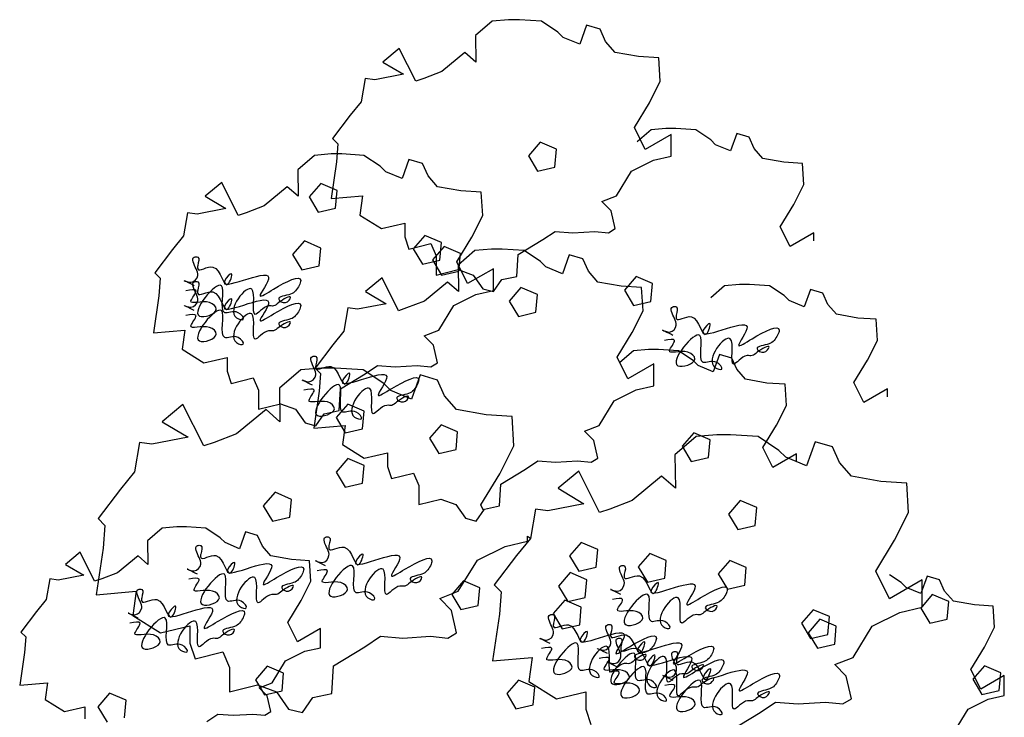
# Model space of a CAD drawing. Extents: x -405 to -229, y 15 to 156.
# Drawn here: x -373 to -360, y 37 to 46 of the extents above; entities that cross this region are included whole.
import ezdxf

# ---------------------------------------------------------------- set-up
doc = ezdxf.new("R2010")
doc.units = 0
doc.header["$LTSCALE"] = 0.000394
doc.header["$MEASUREMENT"] = 0
doc.layers.add('aStavba-az_objekt', color=7, linetype='CONTINUOUS')

msp = doc.modelspace()

# ---------------------------------------------------------------- linework, layer by layer
at = {"layer": 'aStavba-az_objekt', "linetype": 'Continuous'}
for p, q in [((-366.544, 46.299), (-366.759, 46.115)), ((-366.334, 46.317), (-366.544, 46.299)), ((-366.194, 46.317), (-366.334, 46.317)), ((-365.913, 46.299), (-366.194, 46.317)), ((-365.703, 46.159), (-365.913, 46.299)), ((-365.335, 46.247), (-365.423, 46.002)), ((-365.16, 46.194), (-365.335, 46.247)), ((-366.759, 46.115), (-366.754, 45.774)), ((-365.633, 46.089), (-365.703, 46.159)), ((-365.423, 46.002), (-365.633, 46.089)), ((-365.09, 46.037), (-365.16, 46.194)), ((-364.967, 45.897), (-365.09, 46.037)), ((-367.736, 45.949), (-367.946, 45.774)), ((-367.525, 45.529), (-367.736, 45.949)), ((-366.895, 45.897), (-367.192, 45.652)), ((-366.754, 45.774), (-366.895, 45.897)), ((-364.669, 45.844), (-364.967, 45.897)), ((-364.407, 45.827), (-364.669, 45.844)), ((-367.946, 45.774), (-367.683, 45.617)), ((-364.389, 45.529), (-364.407, 45.827)), ((-367.683, 45.617), (-368.051, 45.547)), ((-367.192, 45.652), (-367.42, 45.564)), ((-368.174, 45.564), (-368.226, 45.266)), ((-368.051, 45.547), (-368.174, 45.564)), ((-367.42, 45.564), (-367.525, 45.529)), ((-364.529, 45.249), (-364.389, 45.529)), ((-368.226, 45.266), (-368.366, 45.091)), ((-364.722, 44.934), (-364.529, 45.249)), ((-368.366, 45.091), (-368.594, 44.794)), ((-364.582, 44.654), (-364.722, 44.934)), ((-364.508, 44.905), (-364.687, 44.752)), ((-364.249, 44.846), (-364.582, 44.654)), ((-364.317, 44.921), (-364.508, 44.905)), ((-364.19, 44.921), (-364.317, 44.921)), ((-364.249, 44.566), (-364.249, 44.846)), ((-363.935, 44.905), (-364.19, 44.921)), ((-363.743, 44.778), (-363.935, 44.905)), ((-363.409, 44.857), (-363.488, 44.634)), ((-363.249, 44.81), (-363.409, 44.857)), ((-368.594, 44.794), (-368.524, 44.724)), ((-368.524, 44.724), (-368.542, 44.496)), ((-365.93, 44.745), (-366.079, 44.573)), ((-365.72, 44.655), (-365.93, 44.745)), ((-363.68, 44.714), (-363.743, 44.778)), ((-363.488, 44.634), (-363.68, 44.714)), ((-363.185, 44.666), (-363.249, 44.81)), ((-368.822, 44.578), (-369.037, 44.393)), ((-368.612, 44.596), (-368.822, 44.578)), ((-368.472, 44.596), (-368.612, 44.596)), ((-368.191, 44.578), (-368.472, 44.596)), ((-367.981, 44.438), (-368.191, 44.578)), ((-365.74, 44.428), (-365.72, 44.655)), ((-363.074, 44.539), (-363.185, 44.666)), ((-368.542, 44.496), (-368.612, 44.024)), ((-367.613, 44.526), (-367.701, 44.281)), ((-367.438, 44.473), (-367.613, 44.526)), ((-367.368, 44.316), (-367.438, 44.473)), ((-366.079, 44.573), (-365.962, 44.377)), ((-364.757, 44.374), (-364.477, 44.514)), ((-364.477, 44.514), (-364.249, 44.566)), ((-362.803, 44.491), (-363.074, 44.539)), ((-362.564, 44.475), (-362.803, 44.491)), ((-362.548, 44.204), (-362.564, 44.475)), ((-369.037, 44.393), (-369.032, 44.053)), ((-367.911, 44.368), (-367.981, 44.438)), ((-367.701, 44.281), (-367.911, 44.368)), ((-365.962, 44.377), (-365.74, 44.428)), ((-364.95, 44.059), (-364.757, 44.374)), ((-370.014, 44.228), (-370.224, 44.053)), ((-369.803, 43.808), (-370.014, 44.228)), ((-368.743, 44.218), (-368.893, 44.046)), ((-368.533, 44.128), (-368.743, 44.218)), ((-367.245, 44.175), (-367.368, 44.316)), ((-362.675, 43.949), (-362.548, 44.204)), ((-369.173, 44.175), (-369.47, 43.93)), ((-369.032, 44.053), (-369.173, 44.175)), ((-368.553, 43.901), (-368.533, 44.128)), ((-366.947, 44.123), (-367.245, 44.175)), ((-366.685, 44.105), (-366.947, 44.123)), ((-366.667, 43.808), (-366.685, 44.105)), ((-370.224, 44.053), (-369.961, 43.895)), ((-368.893, 44.046), (-368.775, 43.85)), ((-368.612, 44.024), (-368.209, 44.059)), ((-368.209, 44.059), (-368.244, 43.813)), ((-365.138, 43.986), (-364.95, 44.059)), ((-365.02, 43.866), (-365.138, 43.986)), ((-362.851, 43.663), (-362.675, 43.949)), ((-370.452, 43.843), (-370.504, 43.545)), ((-370.329, 43.825), (-370.452, 43.843)), ((-369.961, 43.895), (-370.329, 43.825)), ((-369.698, 43.843), (-369.803, 43.808)), ((-369.47, 43.93), (-369.698, 43.843)), ((-368.775, 43.85), (-368.553, 43.901)), ((-364.967, 43.638), (-365.02, 43.866)), ((-368.244, 43.813), (-367.963, 43.638)), ((-367.963, 43.638), (-367.666, 43.708)), ((-367.666, 43.708), (-367.666, 43.533)), ((-366.807, 43.528), (-366.667, 43.808)), ((-365.896, 43.498), (-365.738, 43.603)), ((-365.738, 43.603), (-365.51, 43.586)), ((-365.51, 43.586), (-365.23, 43.603)), ((-365.23, 43.603), (-365.055, 43.586)), ((-365.055, 43.586), (-364.967, 43.638)), ((-362.723, 43.408), (-362.851, 43.663)), ((-362.42, 43.583), (-362.723, 43.408)), ((-362.42, 43.483), (-362.42, 43.583)), ((-370.504, 43.545), (-370.644, 43.37)), ((-368.954, 43.48), (-369.104, 43.308)), ((-368.744, 43.39), (-368.954, 43.48)), ((-367.666, 43.533), (-367.613, 43.376)), ((-367.613, 43.376), (-367.333, 43.446)), ((-367.407, 43.55), (-367.557, 43.378)), ((-367.197, 43.461), (-367.407, 43.55)), ((-367.333, 43.446), (-367.263, 43.288)), ((-367.217, 43.233), (-367.197, 43.461)), ((-367, 43.213), (-366.807, 43.528)), ((-366.211, 43.306), (-365.896, 43.498)), ((-370.644, 43.37), (-370.872, 43.073)), ((-368.764, 43.163), (-368.744, 43.39)), ((-367.557, 43.378), (-367.439, 43.182)), ((-367.16, 43.409), (-367.31, 43.237)), ((-366.95, 43.32), (-367.16, 43.409)), ((-366.766, 43.357), (-366.982, 43.172)), ((-366.971, 43.093), (-366.95, 43.32)), ((-366.556, 43.374), (-366.766, 43.357)), ((-366.416, 43.374), (-366.556, 43.374)), ((-366.136, 43.357), (-366.416, 43.374)), ((-365.925, 43.217), (-366.136, 43.357)), ((-369.104, 43.308), (-368.986, 43.112)), ((-367.439, 43.182), (-367.217, 43.233)), ((-367.31, 43.237), (-367.193, 43.042)), ((-367.263, 43.288), (-367.263, 43.043)), ((-366.86, 42.933), (-367, 43.213)), ((-366.229, 43.026), (-366.211, 43.306)), ((-365.855, 43.147), (-365.925, 43.217)), ((-365.557, 43.304), (-365.645, 43.059)), ((-365.382, 43.252), (-365.557, 43.304)), ((-365.312, 43.094), (-365.382, 43.252)), ((-370.872, 43.073), (-370.802, 43.003)), ((-368.986, 43.112), (-368.764, 43.163)), ((-367.263, 43.043), (-366.982, 43.113)), ((-367.193, 43.042), (-366.971, 43.093)), ((-366.982, 43.172), (-366.977, 42.831)), ((-366.982, 43.113), (-366.789, 43.043)), ((-366.527, 43.125), (-366.86, 42.933)), ((-366.527, 42.845), (-366.527, 43.125)), ((-365.645, 43.059), (-365.855, 43.147)), ((-365.189, 42.954), (-365.312, 43.094)), ((-370.802, 43.003), (-370.82, 42.775)), ((-367.958, 43.007), (-368.168, 42.831)), ((-367.748, 42.586), (-367.958, 43.007)), ((-367.117, 42.954), (-367.415, 42.709)), ((-366.977, 42.831), (-367.117, 42.954)), ((-366.789, 43.043), (-366.667, 42.868)), ((-366.527, 42.833), (-366.42, 42.985)), ((-366.42, 42.985), (-366.229, 43.026)), ((-364.892, 42.901), (-365.189, 42.954)), ((-364.699, 43.023), (-364.849, 42.851)), ((-364.489, 42.933), (-364.699, 43.023)), ((-364.509, 42.706), (-364.489, 42.933)), ((-368.168, 42.831), (-367.905, 42.674)), ((-366.755, 42.793), (-366.527, 42.845)), ((-366.667, 42.868), (-366.527, 42.833)), ((-366.176, 42.882), (-366.326, 42.71)), ((-365.966, 42.793), (-366.176, 42.882)), ((-364.629, 42.884), (-364.892, 42.901)), ((-364.849, 42.851), (-364.731, 42.655)), ((-364.611, 42.586), (-364.629, 42.884)), ((-363.564, 42.906), (-363.742, 42.753)), ((-363.373, 42.922), (-363.564, 42.906)), ((-363.245, 42.922), (-363.373, 42.922)), ((-362.99, 42.906), (-363.245, 42.922)), ((-362.799, 42.779), (-362.99, 42.906)), ((-362.464, 42.858), (-362.544, 42.635)), ((-362.305, 42.811), (-362.464, 42.858)), ((-362.241, 42.667), (-362.305, 42.811)), ((-370.82, 42.775), (-370.89, 42.302)), ((-367.415, 42.709), (-367.642, 42.621)), ((-367.035, 42.652), (-366.755, 42.793)), ((-366.326, 42.71), (-366.208, 42.514)), ((-365.986, 42.566), (-365.966, 42.793)), ((-364.731, 42.655), (-364.509, 42.706)), ((-362.735, 42.715), (-362.799, 42.779)), ((-362.544, 42.635), (-362.735, 42.715)), ((-368.396, 42.621), (-368.448, 42.324)), ((-368.273, 42.604), (-368.396, 42.621)), ((-367.905, 42.674), (-368.273, 42.604)), ((-367.642, 42.621), (-367.748, 42.586)), ((-367.228, 42.337), (-367.035, 42.652)), ((-366.208, 42.514), (-365.986, 42.566)), ((-364.751, 42.306), (-364.611, 42.586)), ((-362.129, 42.54), (-362.241, 42.667)), ((-361.858, 42.492), (-362.129, 42.54)), ((-361.619, 42.476), (-361.858, 42.492)), ((-361.603, 42.205), (-361.619, 42.476)), ((-370.89, 42.302), (-370.487, 42.337)), ((-370.487, 42.337), (-370.522, 42.092)), ((-368.448, 42.324), (-368.589, 42.149)), ((-367.416, 42.265), (-367.228, 42.337)), ((-364.944, 41.991), (-364.751, 42.306)), ((-367.298, 42.145), (-367.416, 42.265)), ((-361.731, 41.951), (-361.603, 42.205)), ((-370.522, 42.092), (-370.241, 41.917)), ((-368.589, 42.149), (-368.816, 41.851)), ((-367.245, 41.917), (-367.298, 42.145)), ((-364.731, 42.073), (-364.909, 41.921)), ((-364.539, 42.089), (-364.731, 42.073)), ((-364.412, 42.089), (-364.539, 42.089)), ((-364.157, 42.073), (-364.412, 42.089)), ((-363.966, 41.946), (-364.157, 42.073)), ((-370.241, 41.917), (-369.944, 41.987)), ((-369.944, 41.987), (-369.944, 41.812)), ((-364.804, 41.711), (-364.944, 41.991)), ((-363.902, 41.882), (-363.966, 41.946)), ((-363.631, 42.026), (-363.711, 41.803)), ((-363.471, 41.978), (-363.631, 42.026)), ((-363.408, 41.835), (-363.471, 41.978)), ((-361.906, 41.664), (-361.731, 41.951)), ((-369.944, 41.812), (-369.891, 41.655)), ((-369.001, 41.829), (-369.274, 41.595)), ((-368.734, 41.851), (-369.001, 41.829)), ((-368.816, 41.851), (-368.746, 41.781)), ((-368.557, 41.851), (-368.734, 41.851)), ((-368.201, 41.829), (-368.557, 41.851)), ((-367.935, 41.651), (-368.201, 41.829)), ((-368.174, 41.777), (-368.016, 41.882)), ((-368.016, 41.882), (-367.788, 41.865)), ((-367.788, 41.865), (-367.508, 41.882)), ((-367.508, 41.882), (-367.333, 41.865)), ((-367.333, 41.865), (-367.245, 41.917)), ((-364.471, 41.904), (-364.804, 41.711)), ((-364.471, 41.624), (-364.471, 41.904)), ((-363.711, 41.803), (-363.902, 41.882)), ((-363.296, 41.707), (-363.408, 41.835)), ((-369.891, 41.655), (-369.611, 41.725)), ((-369.611, 41.725), (-369.541, 41.567)), ((-368.746, 41.781), (-368.764, 41.554)), ((-368.489, 41.585), (-368.174, 41.777)), ((-367.468, 41.762), (-367.579, 41.452)), ((-367.246, 41.696), (-367.468, 41.762)), ((-367.157, 41.496), (-367.246, 41.696)), ((-363.025, 41.659), (-363.296, 41.707)), ((-369.541, 41.567), (-369.541, 41.322)), ((-369.274, 41.595), (-369.267, 41.163)), ((-368.764, 41.554), (-368.834, 41.081)), ((-368.507, 41.305), (-368.489, 41.585)), ((-367.846, 41.563), (-367.935, 41.651)), ((-367.579, 41.452), (-367.846, 41.563)), ((-364.979, 41.431), (-364.699, 41.571)), ((-364.699, 41.571), (-364.471, 41.624)), ((-362.786, 41.643), (-363.025, 41.659)), ((-362.77, 41.373), (-362.786, 41.643)), ((-361.779, 41.409), (-361.906, 41.664)), ((-361.476, 41.584), (-361.779, 41.409)), ((-361.476, 41.484), (-361.476, 41.584)), ((-367.002, 41.319), (-367.157, 41.496)), ((-365.172, 41.116), (-364.979, 41.431)), ((-370.511, 41.385), (-370.778, 41.163)), ((-370.245, 40.853), (-370.511, 41.385)), ((-369.445, 41.319), (-369.823, 41.008)), ((-369.541, 41.322), (-369.26, 41.392)), ((-369.267, 41.163), (-369.445, 41.319)), ((-369.26, 41.392), (-369.067, 41.322)), ((-369.067, 41.322), (-368.945, 41.147)), ((-368.698, 41.264), (-368.507, 41.305)), ((-368.398, 41.389), (-368.548, 41.217)), ((-368.188, 41.3), (-368.398, 41.389)), ((-368.208, 41.073), (-368.188, 41.3)), ((-366.624, 41.252), (-367.002, 41.319)), ((-362.898, 41.118), (-362.77, 41.373)), ((-368.805, 41.112), (-368.698, 41.264)), ((-368.548, 41.217), (-368.43, 41.021)), ((-366.291, 41.23), (-366.624, 41.252)), ((-366.269, 40.853), (-366.291, 41.23)), ((-370.778, 41.163), (-370.445, 40.963)), ((-368.945, 41.147), (-368.805, 41.112)), ((-368.834, 41.081), (-368.431, 41.116)), ((-368.431, 41.116), (-368.466, 40.871)), ((-368.43, 41.021), (-368.208, 41.073)), ((-367.199, 41.123), (-367.349, 40.951)), ((-366.989, 41.034), (-367.199, 41.123)), ((-365.36, 41.044), (-365.172, 41.116)), ((-365.242, 40.923), (-365.36, 41.044)), ((-363.073, 40.831), (-362.898, 41.118)), ((-370.445, 40.963), (-370.911, 40.875)), ((-369.823, 41.008), (-370.111, 40.897)), ((-367.349, 40.951), (-367.231, 40.755)), ((-367.009, 40.806), (-366.989, 41.034)), ((-365.189, 40.696), (-365.242, 40.923)), ((-363.929, 40.973), (-364.201, 40.74)), ((-363.96, 41.02), (-364.11, 40.848)), ((-363.75, 40.93), (-363.96, 41.02)), ((-363.664, 40.995), (-363.929, 40.973)), ((-363.77, 40.703), (-363.75, 40.93)), ((-363.487, 40.995), (-363.664, 40.995)), ((-363.133, 40.973), (-363.487, 40.995)), ((-362.867, 40.796), (-363.133, 40.973)), ((-371.066, 40.897), (-371.133, 40.52)), ((-370.911, 40.875), (-371.066, 40.897)), ((-370.111, 40.897), (-370.245, 40.853)), ((-368.466, 40.871), (-368.186, 40.696)), ((-367.231, 40.755), (-367.009, 40.806)), ((-366.447, 40.497), (-366.269, 40.853)), ((-364.11, 40.848), (-363.993, 40.652)), ((-362.945, 40.576), (-363.073, 40.831)), ((-362.778, 40.708), (-362.867, 40.796)), ((-362.402, 40.907), (-362.513, 40.597)), ((-362.181, 40.841), (-362.402, 40.907)), ((-362.092, 40.642), (-362.181, 40.841)), ((-368.398, 40.69), (-368.548, 40.518)), ((-368.188, 40.601), (-368.398, 40.69)), ((-368.186, 40.696), (-367.888, 40.766)), ((-367.888, 40.766), (-367.888, 40.591)), ((-366.118, 40.556), (-365.96, 40.661)), ((-365.96, 40.661), (-365.733, 40.643)), ((-365.733, 40.643), (-365.452, 40.661)), ((-365.452, 40.661), (-365.277, 40.643)), ((-365.277, 40.643), (-365.189, 40.696)), ((-364.201, 40.74), (-364.195, 40.31)), ((-363.993, 40.652), (-363.77, 40.703)), ((-362.643, 40.752), (-362.945, 40.576)), ((-362.513, 40.597), (-362.778, 40.708)), ((-362.643, 40.651), (-362.643, 40.752)), ((-368.208, 40.374), (-368.188, 40.601)), ((-367.888, 40.591), (-367.835, 40.433)), ((-366.433, 40.363), (-366.118, 40.556)), ((-361.937, 40.465), (-362.092, 40.642)), ((-371.133, 40.52), (-371.311, 40.298)), ((-368.548, 40.518), (-368.43, 40.323)), ((-367.835, 40.433), (-367.555, 40.503)), ((-367.555, 40.503), (-367.485, 40.346)), ((-366.691, 40.098), (-366.447, 40.497)), ((-365.435, 40.531), (-365.7, 40.31)), ((-365.169, 40), (-365.435, 40.531)), ((-364.372, 40.465), (-364.748, 40.155)), ((-364.195, 40.31), (-364.372, 40.465)), ((-361.561, 40.398), (-361.937, 40.465)), ((-371.311, 40.298), (-371.6, 39.921)), ((-368.43, 40.323), (-368.208, 40.374)), ((-367.485, 40.346), (-367.485, 40.101)), ((-366.451, 40.083), (-366.433, 40.363)), ((-365.7, 40.31), (-365.368, 40.111)), ((-361.229, 40.376), (-361.561, 40.398)), ((-361.207, 40), (-361.229, 40.376)), ((-369.33, 40.258), (-369.48, 40.086)), ((-369.12, 40.168), (-369.33, 40.258)), ((-369.141, 39.941), (-369.12, 40.168)), ((-367.485, 40.101), (-367.204, 40.171)), ((-367.204, 40.171), (-367.012, 40.101)), ((-364.748, 40.155), (-365.036, 40.044)), ((-369.48, 40.086), (-369.363, 39.89)), ((-367.012, 40.101), (-366.889, 39.925)), ((-366.749, 39.89), (-366.642, 40.042)), ((-366.655, 40.025), (-366.691, 40.098)), ((-366.642, 40.042), (-366.451, 40.083)), ((-365.988, 40.044), (-366.055, 39.668)), ((-365.833, 40.022), (-365.988, 40.044)), ((-365.368, 40.111), (-365.833, 40.022)), ((-365.036, 40.044), (-365.169, 40)), ((-363.363, 40.151), (-363.513, 39.979)), ((-363.153, 40.062), (-363.363, 40.151)), ((-363.173, 39.834), (-363.153, 40.062)), ((-371.6, 39.921), (-371.511, 39.832)), ((-369.363, 39.89), (-369.141, 39.941)), ((-366.889, 39.925), (-366.749, 39.89)), ((-363.513, 39.979), (-363.396, 39.783)), ((-361.384, 39.646), (-361.207, 40)), ((-371.511, 39.832), (-371.533, 39.543)), ((-370.776, 39.798), (-370.967, 39.635)), ((-370.591, 39.814), (-370.776, 39.798)), ((-370.467, 39.814), (-370.591, 39.814)), ((-370.219, 39.798), (-370.467, 39.814)), ((-370.033, 39.674), (-370.219, 39.798)), ((-363.396, 39.783), (-363.173, 39.834)), ((-369.971, 39.613), (-370.033, 39.674)), ((-369.707, 39.752), (-369.785, 39.535)), ((-369.553, 39.705), (-369.707, 39.752)), ((-369.491, 39.566), (-369.553, 39.705)), ((-366.055, 39.668), (-366.232, 39.447)), ((-366.091, 39.632), (-366.091, 39.696)), ((-366.091, 39.696), (-366.054, 39.672)), ((-371.533, 39.543), (-371.622, 38.944)), ((-370.967, 39.635), (-370.962, 39.334)), ((-369.785, 39.535), (-369.971, 39.613)), ((-369.382, 39.442), (-369.491, 39.566)), ((-366.735, 39.388), (-366.38, 39.565)), ((-366.38, 39.565), (-366.091, 39.632)), ((-365.402, 39.614), (-365.552, 39.442)), ((-365.192, 39.525), (-365.402, 39.614)), ((-365.212, 39.297), (-365.192, 39.525)), ((-361.627, 39.248), (-361.384, 39.646)), ((-371.83, 39.489), (-372.016, 39.334)), ((-371.644, 39.117), (-371.83, 39.489)), ((-371.086, 39.442), (-371.35, 39.226)), ((-370.962, 39.334), (-371.086, 39.442)), ((-369.119, 39.396), (-369.382, 39.442)), ((-368.886, 39.38), (-369.119, 39.396)), ((-366.232, 39.447), (-366.519, 39.071)), ((-365.552, 39.442), (-365.435, 39.246)), ((-364.523, 39.474), (-364.673, 39.301)), ((-364.313, 39.384), (-364.523, 39.474)), ((-372.016, 39.334), (-371.783, 39.195)), ((-368.871, 39.117), (-368.886, 39.38)), ((-366.98, 38.989), (-366.735, 39.388)), ((-365.435, 39.246), (-365.212, 39.297)), ((-364.673, 39.301), (-364.555, 39.106)), ((-364.333, 39.157), (-364.313, 39.384)), ((-363.496, 39.386), (-363.646, 39.214)), ((-363.286, 39.296), (-363.496, 39.386)), ((-363.306, 39.069), (-363.286, 39.296)), ((-372.217, 39.148), (-372.264, 38.885)), ((-372.109, 39.133), (-372.217, 39.148)), ((-371.783, 39.195), (-372.109, 39.133)), ((-371.551, 39.148), (-371.644, 39.117)), ((-371.35, 39.226), (-371.551, 39.148)), ((-365.543, 39.228), (-365.693, 39.055)), ((-365.333, 39.138), (-365.543, 39.228)), ((-364.555, 39.106), (-364.333, 39.157)), ((-363.646, 39.214), (-363.529, 39.018)), ((-361.45, 38.894), (-361.627, 39.248)), ((-361.301, 39.102), (-361.451, 39.202)), ((-360.966, 39.182), (-361.046, 38.959)), ((-360.807, 39.134), (-360.966, 39.182)), ((-368.995, 38.87), (-368.871, 39.117)), ((-366.914, 39.122), (-367.064, 38.95)), ((-366.704, 39.033), (-366.914, 39.122)), ((-366.724, 38.805), (-366.704, 39.033)), ((-366.519, 39.071), (-366.431, 38.983)), ((-365.693, 39.055), (-365.575, 38.86)), ((-365.353, 38.911), (-365.333, 39.138)), ((-363.529, 39.018), (-363.306, 39.069)), ((-361.03, 39.138), (-361.45, 38.894)), ((-361.237, 39.038), (-361.301, 39.102)), ((-361.046, 38.959), (-361.237, 39.038)), ((-361.03, 38.784), (-361.03, 39.138)), ((-360.743, 38.991), (-360.807, 39.134)), ((-371.622, 38.944), (-371.111, 38.989)), ((-371.111, 38.989), (-371.155, 38.678)), ((-367.218, 38.897), (-366.98, 38.989)), ((-367.069, 38.744), (-367.218, 38.897)), ((-367.064, 38.95), (-366.947, 38.754)), ((-366.431, 38.983), (-366.453, 38.695)), ((-365.575, 38.86), (-365.353, 38.911)), ((-360.901, 38.946), (-361.05, 38.774)), ((-360.691, 38.857), (-360.901, 38.946)), ((-360.631, 38.863), (-360.743, 38.991)), ((-372.264, 38.885), (-372.388, 38.73)), ((-369.165, 38.591), (-368.995, 38.87)), ((-366.947, 38.754), (-366.724, 38.805)), ((-365.613, 38.876), (-365.763, 38.704)), ((-365.403, 38.787), (-365.613, 38.876)), ((-365.423, 38.559), (-365.403, 38.787)), ((-361.317, 38.717), (-361.03, 38.784)), ((-361.05, 38.774), (-360.933, 38.579)), ((-360.711, 38.63), (-360.691, 38.857)), ((-360.36, 38.816), (-360.631, 38.863)), ((-360.121, 38.8), (-360.36, 38.816)), ((-360.105, 38.529), (-360.121, 38.8)), ((-372.388, 38.73), (-372.589, 38.467)), ((-371.155, 38.678), (-370.8, 38.456)), ((-367.002, 38.456), (-367.069, 38.744)), ((-366.453, 38.695), (-366.542, 38.098)), ((-365.763, 38.704), (-365.646, 38.508)), ((-362.43, 38.753), (-362.58, 38.581)), ((-362.22, 38.664), (-362.43, 38.753)), ((-362.241, 38.437), (-362.22, 38.664)), ((-361.672, 38.54), (-361.317, 38.717)), ((-370.8, 38.456), (-370.422, 38.545)), ((-370.422, 38.545), (-370.422, 38.323)), ((-369.041, 38.343), (-369.165, 38.591)), ((-368.747, 38.514), (-369.041, 38.343)), ((-368.747, 38.266), (-368.747, 38.514)), ((-365.646, 38.508), (-365.423, 38.559)), ((-362.58, 38.581), (-362.463, 38.385)), ((-362.342, 38.63), (-362.492, 38.458)), ((-362.132, 38.541), (-362.342, 38.63)), ((-362.153, 38.313), (-362.132, 38.541)), ((-361.915, 38.142), (-361.672, 38.54)), ((-360.933, 38.579), (-360.711, 38.63)), ((-360.233, 38.274), (-360.105, 38.529)), ((-372.589, 38.467), (-372.527, 38.405)), ((-372.527, 38.405), (-372.542, 38.204)), ((-368.179, 38.278), (-367.979, 38.412)), ((-367.979, 38.412), (-367.691, 38.389)), ((-367.691, 38.389), (-367.335, 38.412)), ((-367.335, 38.412), (-367.113, 38.389)), ((-367.113, 38.389), (-367.002, 38.456)), ((-362.492, 38.458), (-362.375, 38.262)), ((-362.463, 38.385), (-362.241, 38.437)), ((-370.422, 38.323), (-370.356, 38.123)), ((-368.948, 38.22), (-368.747, 38.266)), ((-368.579, 38.034), (-368.179, 38.278)), ((-362.375, 38.262), (-362.153, 38.313)), ((-360.408, 37.987), (-360.233, 38.274)), ((-372.542, 38.204), (-372.604, 37.786)), ((-370.356, 38.123), (-370, 38.212)), ((-370, 38.212), (-369.912, 38.012)), ((-369.196, 38.096), (-368.948, 38.22)), ((-366.542, 38.098), (-366.032, 38.142)), ((-366.032, 38.142), (-366.077, 37.833)), ((-362.153, 38.051), (-361.915, 38.142)), ((-369.912, 38.012), (-369.912, 37.702)), ((-369.43, 38.028), (-369.58, 37.856)), ((-369.22, 37.939), (-369.43, 38.028)), ((-369.367, 37.817), (-369.196, 38.096)), ((-368.601, 37.679), (-368.579, 38.034)), ((-362.004, 37.899), (-362.153, 38.051)), ((-360.232, 38.033), (-360.382, 37.861)), ((-360.022, 37.943), (-360.232, 38.033)), ((-369.24, 37.711), (-369.22, 37.939)), ((-361.937, 37.612), (-362.004, 37.899)), ((-360.28, 37.733), (-360.408, 37.987)), ((-359.978, 37.908), (-360.28, 37.733)), ((-360.042, 37.716), (-360.022, 37.943)), ((-359.978, 37.653), (-359.978, 37.908)), ((-372.604, 37.786), (-372.248, 37.817)), ((-372.248, 37.817), (-372.279, 37.6)), ((-369.912, 37.702), (-369.556, 37.79)), ((-369.58, 37.856), (-369.463, 37.66)), ((-369.556, 37.79), (-369.312, 37.702)), ((-369.533, 37.753), (-369.367, 37.817)), ((-366.209, 37.849), (-366.358, 37.677)), ((-365.998, 37.76), (-366.209, 37.849)), ((-366.077, 37.833), (-365.722, 37.612)), ((-366.019, 37.532), (-365.998, 37.76)), ((-360.382, 37.861), (-360.265, 37.665)), ((-371.451, 37.681), (-371.601, 37.509)), ((-371.241, 37.592), (-371.451, 37.681)), ((-369.429, 37.647), (-369.533, 37.753)), ((-369.463, 37.66), (-369.24, 37.711)), ((-369.382, 37.446), (-369.429, 37.647)), ((-369.312, 37.702), (-369.156, 37.48)), ((-368.844, 37.628), (-368.601, 37.679)), ((-366.358, 37.677), (-366.241, 37.481)), ((-365.722, 37.612), (-365.346, 37.7)), ((-365.346, 37.7), (-365.346, 37.479)), ((-360.265, 37.665), (-360.042, 37.716)), ((-360.185, 37.605), (-359.978, 37.653)), ((-372.279, 37.6), (-372.031, 37.446)), ((-372.031, 37.446), (-371.768, 37.508)), ((-371.768, 37.508), (-371.768, 37.353)), ((-371.601, 37.509), (-371.483, 37.313)), ((-371.261, 37.365), (-371.241, 37.592)), ((-368.979, 37.435), (-368.844, 37.628)), ((-366.241, 37.481), (-366.019, 37.532)), ((-363.11, 37.435), (-362.911, 37.567)), ((-362.911, 37.567), (-362.623, 37.545)), ((-362.623, 37.545), (-362.269, 37.567)), ((-362.269, 37.567), (-362.048, 37.545)), ((-362.048, 37.545), (-361.937, 37.612)), ((-360.44, 37.478), (-360.185, 37.605)), ((-370.203, 37.322), (-370.064, 37.415)), ((-370.064, 37.415), (-369.862, 37.399)), ((-369.862, 37.399), (-369.615, 37.415)), ((-369.615, 37.415), (-369.46, 37.399)), ((-369.46, 37.399), (-369.382, 37.446)), ((-369.156, 37.48), (-368.979, 37.435)), ((-365.346, 37.479), (-365.28, 37.28)), ((-363.509, 37.191), (-363.11, 37.435)), ((-360.615, 37.191), (-360.44, 37.478))]:
    msp.add_line(p, q, dxfattribs=at)
for points in [[(-370.365, 42.907), (-370.494, 42.972), (-370.408, 42.95), (-370.321, 43.037), (-370.343, 43.123), (-370.365, 43.274), (-370.321, 43.274), (-370.321, 43.166), (-370.321, 43.123), (-370.127, 43.145), (-369.932, 42.928), (-369.889, 43.058), (-369.975, 42.972), (-369.412, 43.015), (-369.521, 42.777), (-369.348, 42.864), (-369.001, 42.972), (-369.066, 42.842), (-369.131, 42.799), (-369.283, 42.734), (-369.196, 42.691), (-369.131, 42.755), (-369.283, 42.691), (-369.348, 42.647), (-369.412, 42.647), (-369.586, 42.539), (-369.629, 42.864), (-369.824, 42.496), (-369.737, 42.474), (-369.802, 42.561), (-369.975, 42.561), (-370.018, 42.907), (-370.3, 42.518), (-370.083, 42.604), (-370.17, 42.691), (-370.408, 42.712), (-370.343, 42.842), (-370.473, 42.842)], [(-370.365, 42.588), (-370.494, 42.653), (-370.408, 42.632), (-370.321, 42.718), (-370.343, 42.805), (-370.365, 42.956), (-370.321, 42.956), (-370.321, 42.848), (-370.321, 42.805), (-370.127, 42.826), (-369.932, 42.61), (-369.889, 42.74), (-369.975, 42.653), (-369.412, 42.696), (-369.521, 42.459), (-369.348, 42.545), (-369.001, 42.653), (-369.066, 42.523), (-369.131, 42.48), (-369.283, 42.415), (-369.196, 42.372), (-369.131, 42.437), (-369.283, 42.372), (-369.348, 42.329), (-369.412, 42.329), (-369.586, 42.221), (-369.629, 42.545), (-369.824, 42.177), (-369.737, 42.156), (-369.802, 42.242), (-369.975, 42.242), (-370.018, 42.588), (-370.3, 42.199), (-370.083, 42.286), (-370.17, 42.372), (-370.408, 42.394), (-370.343, 42.523), (-370.473, 42.523)], [(-364.229, 42.27), (-364.358, 42.335), (-364.272, 42.313), (-364.185, 42.4), (-364.207, 42.486), (-364.229, 42.637), (-364.185, 42.637), (-364.185, 42.529), (-364.185, 42.486), (-363.991, 42.508), (-363.796, 42.291), (-363.753, 42.421), (-363.839, 42.335), (-363.276, 42.378), (-363.385, 42.14), (-363.212, 42.227), (-362.865, 42.335), (-362.93, 42.205), (-362.995, 42.162), (-363.147, 42.097), (-363.06, 42.054), (-362.995, 42.118), (-363.147, 42.054), (-363.212, 42.01), (-363.276, 42.01), (-363.45, 41.902), (-363.493, 42.227), (-363.688, 41.859), (-363.601, 41.837), (-363.666, 41.924), (-363.839, 41.924), (-363.882, 42.27), (-364.164, 41.881), (-363.947, 41.967), (-364.034, 42.054), (-364.272, 42.075), (-364.207, 42.205), (-364.337, 42.205)], [(-368.851, 41.633), (-368.98, 41.698), (-368.894, 41.676), (-368.807, 41.762), (-368.829, 41.849), (-368.851, 42), (-368.807, 42), (-368.807, 41.892), (-368.807, 41.849), (-368.613, 41.871), (-368.418, 41.654), (-368.374, 41.784), (-368.461, 41.698), (-367.898, 41.741), (-368.007, 41.503), (-367.833, 41.589), (-367.487, 41.698), (-367.552, 41.568), (-367.617, 41.525), (-367.769, 41.46), (-367.682, 41.416), (-367.617, 41.481), (-367.769, 41.416), (-367.833, 41.373), (-367.898, 41.373), (-368.071, 41.265), (-368.115, 41.589), (-368.31, 41.222), (-368.223, 41.2), (-368.288, 41.287), (-368.461, 41.287), (-368.504, 41.633), (-368.786, 41.243), (-368.569, 41.33), (-368.656, 41.416), (-368.894, 41.438), (-368.829, 41.568), (-368.959, 41.568)], [(-368.681, 39.316), (-368.811, 39.381), (-368.724, 39.359), (-368.638, 39.446), (-368.659, 39.532), (-368.681, 39.684), (-368.638, 39.684), (-368.638, 39.575), (-368.638, 39.532), (-368.443, 39.554), (-368.248, 39.338), (-368.205, 39.467), (-368.291, 39.381), (-367.729, 39.424), (-367.837, 39.186), (-367.664, 39.273), (-367.318, 39.381), (-367.382, 39.251), (-367.447, 39.208), (-367.599, 39.143), (-367.512, 39.1), (-367.447, 39.165), (-367.599, 39.1), (-367.664, 39.056), (-367.729, 39.056), (-367.902, 38.948), (-367.945, 39.273), (-368.14, 38.905), (-368.053, 38.883), (-368.118, 38.97), (-368.291, 38.97), (-368.335, 39.316), (-368.616, 38.927), (-368.4, 39.013), (-368.486, 39.1), (-368.724, 39.121), (-368.659, 39.251), (-368.789, 39.251)], [(-370.326, 39.208), (-370.455, 39.273), (-370.369, 39.251), (-370.282, 39.338), (-370.304, 39.424), (-370.326, 39.575), (-370.282, 39.575), (-370.282, 39.467), (-370.282, 39.424), (-370.088, 39.446), (-369.893, 39.229), (-369.85, 39.359), (-369.936, 39.273), (-369.373, 39.316), (-369.482, 39.078), (-369.309, 39.165), (-368.962, 39.273), (-369.027, 39.143), (-369.092, 39.1), (-369.244, 39.035), (-369.157, 38.992), (-369.092, 39.056), (-369.244, 38.992), (-369.309, 38.948), (-369.373, 38.948), (-369.547, 38.84), (-369.59, 39.165), (-369.785, 38.797), (-369.698, 38.775), (-369.763, 38.862), (-369.936, 38.862), (-369.979, 39.208), (-370.261, 38.819), (-370.044, 38.905), (-370.131, 38.992), (-370.369, 39.013), (-370.304, 39.143), (-370.434, 39.143)], [(-364.894, 38.948), (-365.024, 39.013), (-364.937, 38.992), (-364.851, 39.078), (-364.872, 39.165), (-364.894, 39.316), (-364.851, 39.316), (-364.851, 39.208), (-364.851, 39.165), (-364.656, 39.186), (-364.461, 38.97), (-364.418, 39.1), (-364.504, 39.013), (-363.942, 39.056), (-364.05, 38.819), (-363.877, 38.905), (-363.53, 39.013), (-363.595, 38.883), (-363.66, 38.84), (-363.812, 38.775), (-363.725, 38.732), (-363.66, 38.797), (-363.812, 38.732), (-363.877, 38.689), (-363.942, 38.689), (-364.115, 38.581), (-364.158, 38.905), (-364.353, 38.537), (-364.266, 38.516), (-364.331, 38.602), (-364.504, 38.602), (-364.548, 38.948), (-364.829, 38.559), (-364.613, 38.646), (-364.699, 38.732), (-364.937, 38.754), (-364.872, 38.883), (-365.002, 38.883)], [(-371.083, 38.646), (-371.213, 38.71), (-371.126, 38.689), (-371.04, 38.775), (-371.061, 38.862), (-371.083, 39.013), (-371.04, 39.013), (-371.04, 38.905), (-371.04, 38.862), (-370.845, 38.883), (-370.65, 38.667), (-370.607, 38.797), (-370.694, 38.71), (-370.131, 38.754), (-370.239, 38.516), (-370.066, 38.602), (-369.72, 38.71), (-369.785, 38.581), (-369.85, 38.537), (-370.001, 38.473), (-369.914, 38.429), (-369.85, 38.494), (-370.001, 38.429), (-370.066, 38.386), (-370.131, 38.386), (-370.304, 38.278), (-370.347, 38.602), (-370.542, 38.235), (-370.456, 38.213), (-370.52, 38.3), (-370.694, 38.3), (-370.737, 38.646), (-371.018, 38.256), (-370.802, 38.343), (-370.888, 38.429), (-371.126, 38.451), (-371.061, 38.581), (-371.191, 38.581)], [(-365.803, 38.321), (-365.933, 38.386), (-365.846, 38.364), (-365.759, 38.451), (-365.781, 38.537), (-365.803, 38.689), (-365.759, 38.689), (-365.759, 38.581), (-365.759, 38.537), (-365.565, 38.559), (-365.37, 38.343), (-365.327, 38.473), (-365.413, 38.386), (-364.851, 38.429), (-364.959, 38.191), (-364.786, 38.278), (-364.439, 38.386), (-364.504, 38.256), (-364.569, 38.213), (-364.721, 38.148), (-364.634, 38.105), (-364.569, 38.17), (-364.721, 38.105), (-364.786, 38.062), (-364.851, 38.062), (-365.024, 37.953), (-365.067, 38.278), (-365.262, 37.91), (-365.175, 37.889), (-365.24, 37.975), (-365.413, 37.975), (-365.456, 38.321), (-365.738, 37.932), (-365.521, 38.018), (-365.608, 38.105), (-365.846, 38.127), (-365.781, 38.256), (-365.911, 38.256)], [(-365.067, 38.191), (-365.197, 38.256), (-365.11, 38.235), (-365.024, 38.321), (-365.045, 38.408), (-365.067, 38.559), (-365.024, 38.559), (-365.024, 38.451), (-365.024, 38.408), (-364.829, 38.429), (-364.634, 38.213), (-364.591, 38.343), (-364.677, 38.256), (-364.115, 38.3), (-364.223, 38.062), (-364.05, 38.148), (-363.704, 38.256), (-363.768, 38.127), (-363.833, 38.083), (-363.985, 38.018), (-363.898, 37.975), (-363.833, 38.04), (-363.985, 37.975), (-364.05, 37.932), (-364.115, 37.932), (-364.288, 37.824), (-364.331, 38.148), (-364.526, 37.78), (-364.439, 37.759), (-364.504, 37.845), (-364.677, 37.845), (-364.721, 38.191), (-365.002, 37.802), (-364.786, 37.889), (-364.872, 37.975), (-365.11, 37.997), (-365.045, 38.127), (-365.175, 38.127)], [(-364.937, 38.018), (-365.067, 38.083), (-364.98, 38.062), (-364.894, 38.148), (-364.915, 38.235), (-364.937, 38.386), (-364.894, 38.386), (-364.894, 38.278), (-364.894, 38.235), (-364.699, 38.256), (-364.504, 38.04), (-364.461, 38.17), (-364.548, 38.083), (-363.985, 38.127), (-364.093, 37.889), (-363.92, 37.975), (-363.574, 38.083), (-363.639, 37.953), (-363.704, 37.91), (-363.855, 37.845), (-363.768, 37.802), (-363.704, 37.867), (-363.855, 37.802), (-363.92, 37.759), (-363.985, 37.759), (-364.158, 37.651), (-364.201, 37.975), (-364.396, 37.607), (-364.31, 37.586), (-364.374, 37.672), (-364.548, 37.672), (-364.591, 38.018), (-364.872, 37.629), (-364.656, 37.716), (-364.742, 37.802), (-364.98, 37.824), (-364.915, 37.953), (-365.045, 37.953)], [(-364.223, 37.845), (-364.353, 37.91), (-364.266, 37.889), (-364.18, 37.975), (-364.201, 38.062), (-364.223, 38.213), (-364.18, 38.213), (-364.18, 38.105), (-364.18, 38.062), (-363.985, 38.083), (-363.79, 37.867), (-363.747, 37.997), (-363.833, 37.91), (-363.271, 37.953), (-363.379, 37.716), (-363.206, 37.802), (-362.86, 37.91), (-362.925, 37.78), (-362.989, 37.737), (-363.141, 37.672), (-363.054, 37.629), (-362.989, 37.694), (-363.141, 37.629), (-363.206, 37.586), (-363.271, 37.586), (-363.444, 37.478), (-363.487, 37.802), (-363.682, 37.434), (-363.595, 37.413), (-363.66, 37.499), (-363.833, 37.499), (-363.877, 37.845), (-364.158, 37.456), (-363.942, 37.543), (-364.028, 37.629), (-364.266, 37.651), (-364.201, 37.78), (-364.331, 37.78)]]:
    msp.add_spline(points, degree=3, dxfattribs=at)

doc.saveas('drawing.dxf')
